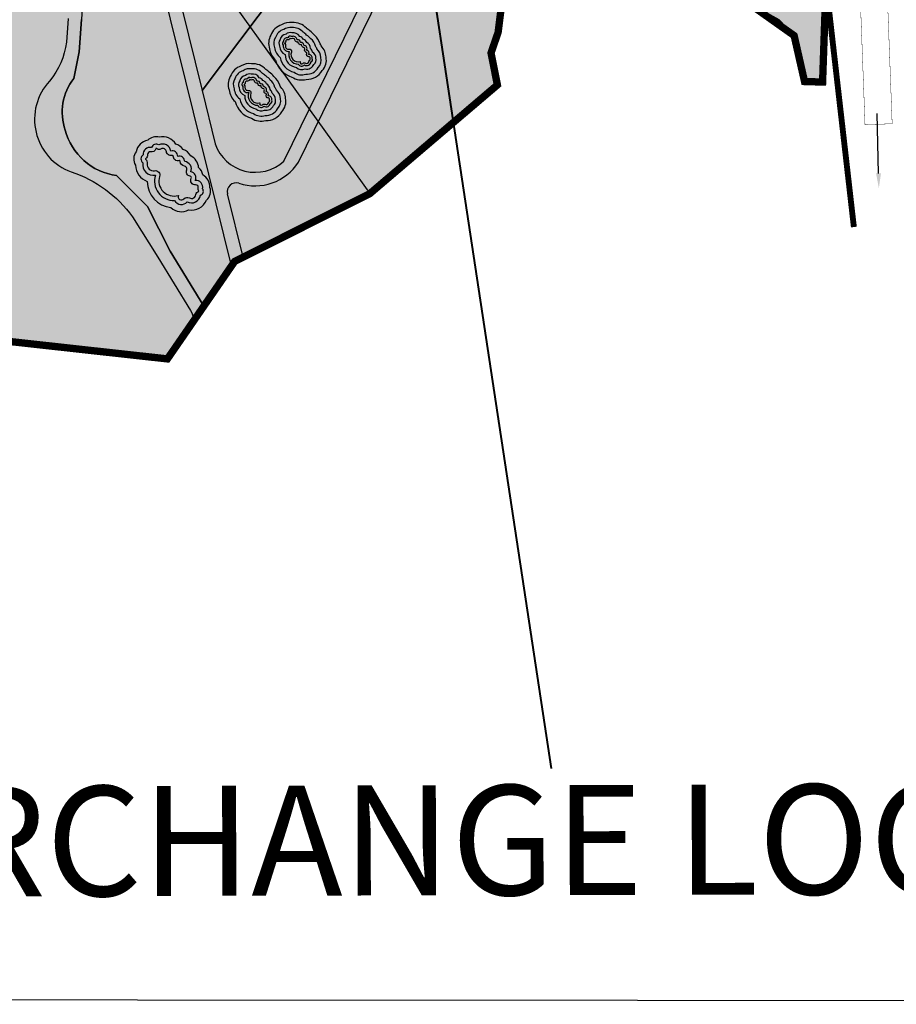
# Model space of a CAD drawing. Extents: x 101487 to 113067, y 93354 to 104396.
# Drawn here: x 104052 to 105246, y 93354 to 94697 of the extents above; entities that cross this region are included whole.
import ezdxf

# ---------------------------------------------------------------- set-up
doc = ezdxf.new("R2010")
doc.units = 0
doc.header["$LTSCALE"] = 50
doc.header["$MEASUREMENT"] = 0
doc.linetypes.add('ACAD_ISO11W100', pattern=[33.5, 12, -3, 12, -3, 0.5, -3])
for name, color, linetype in [('comm', 5, 'CONTINUOUS'), ('CPA', 5, 'CONTINUOUS'), ('green belt', 61, 'CONTINUOUS'), ('HILLOCK', 23, 'CONTINUOUS'), ('PARCEL', 1, 'CONTINUOUS'), ('psp', 1, 'CONTINUOUS'), ('resi', 2, 'CONTINUOUS'), ('roadm', 8, 'CONTINUOUS'), ('VIBOU', 7, 'ACAD_ISO11W100'), ('voiletion', 1, 'CONTINUOUS')]:
    doc.layers.add(name, color=color, linetype=linetype)
doc.styles.add('R-TXT', font='ARIAL.TTF')

msp = doc.modelspace()

# ---------------------------------------------------------------- hatches: boundary and pattern name
at = {"layer": 'comm'}
h = msp.add_hatch(color=256, dxfattribs=at)
edge = h.paths.add_edge_path()
edge.add_line((105154.7660610572, 94869.74922791916), (105082.730735806, 94967.43430825428))
edge.add_arc((105072.9117839874, 94960.1935772701), 12.20000000000236, 36.40595501204122, 126.4059550120412)
edge.add_line((105065.6710530033, 94970.01252908864), (104936.0042532825, 94874.3931155598))
edge.add_arc((104943.2449842667, 94864.57416374126), 12.20000000000236, 126.4059550120412, 216.4059550120412)
edge.add_line((104933.4260324482, 94857.33343275708), (104963.9431448029, 94815.95003424284))
edge.add_line((104963.9431448029, 94815.95003424284), (105025.0135158153, 94733.13422022885))
edge.add_line((105025.0135158153, 94733.13422022885), (105046.1809662554, 94719.25751387728))
edge.add_line((105046.1809662554, 94719.25751387728), (105086.4093310369, 94696.77805978553))
edge.add_line((105086.4093310369, 94696.77805978553), (105107.104051791, 94674.86443212732))
edge.add_line((105107.104051791, 94674.86443212732), (105116.8353605731, 94642.61002410234))
edge.add_line((105116.8353605731, 94642.61002410234), (105121.2899149125, 94612.2844355006))
edge.add_line((105121.2899149125, 94612.2844355006), (105145.8722498244, 94611.5733698988))
edge.add_line((105145.8722498244, 94611.5733698988), (105154.7660610572, 94869.74922791916))
for points in [[(104458.5997989833, 94557.48379592218), (104527.6480269465, 94461.30343782375), (104536.3607946996, 94465.79483091863), (104702.7434721124, 94607.62294371992), (104694.0756521938, 94651.28635018223), (104703.7761390024, 94679.42630712976), (104708.4060083354, 94716.59385949519), (104718.3118341346, 94751.83261551961), (104717.8264524835, 94753.44123713262, -0.6653942387951685), (104694.5585333048, 94768.41919811444, 0.1981967840008479), (104693.5610982899, 94772.9642531381), (104593.7756996293, 94916.5433613496, 0.6799859027973768), (104582.7311320316, 94913.94697487663), (104561.9325983404, 94772.0830688359, -0.07746777384731442), (104559.1544946927, 94763.1085319822)], [(104350.4138967612, 94473.57496399, 0.5828046672653436), (104334.9775180475, 94459.00010079608), (104356.162158151, 94372.90323380152), (104527.6480269465, 94461.30343782374), (104458.5997989833, 94557.48379592218), (104431.6332819715, 94502.33984760739, -0.3416695342709632)]]:
    msp.add_hatch(color=256, dxfattribs=at).paths.add_polyline_path(points)
at = {"layer": 'green belt'}
msp.add_hatch(color=256, dxfattribs=at).paths.add_polyline_path([(103808.1053353528, 94937.73097054377), (103627.3257113382, 94984.77441164528), (103592.446222145, 94993.85093896108), (103572.0103241456, 94989.86693868309), (103476.0676493542, 94971.16281112019), (103424.7138057994, 94654.7581715269), (103417.9638053132, 94613.16962969145), (103412.7075752845, 94580.78460351365), (103408.1048821888, 94552.42619157594), (103363.6947986289, 94278.80389749976), (103500.1488041024, 94317.25923551248), (104253.1572374764, 94234.15068460001), (104288.291180024, 94285.13070345996, 0.1637194006829047), (104284.7836629407, 94300.29216128631), (104240.2292502377, 94372.65267462944), (104205.4687397198, 94427.87622255027, 0.1615568645960211), (104121.9214997843, 94488.95698187452, -0.5345778974803016), (104092.6455600438, 94612.96109323982, 0.1416404714811302), (104115.4360904967, 94665.97515799358), (104117.9232495871, 94698.26971639982), (104121.2870481107, 94758.74385493882), (104124.4529533629, 94809.33617638522), (104084.3358476279, 94889.47298244752), (104080.8186874541, 94970.2684297066), (104082.8262619922, 94992.74154607116, -1.129296692310974), (104104.3699850601, 94989.41483107922, -0.01683250195652657), (104140.0336961442, 94988.49989341092), (103949.9639978853, 95220.55458415374), (103864.4344409713, 95324.9769884658), (103864.8778042463, 95313.61377540405, 0.2733566528265398), (103871.6037944436, 95303.18178273282), (103858.8334079679, 95309.57975187057, 0.570651863773505), (103850.0056788682, 95303.88810490888), (103856.9661410635, 95125.4944053313)])
h = msp.add_hatch(color=256, dxfattribs=at)
edge = h.paths.add_edge_path()
edge.add_line((104125.5046290726, 94616.54350403349), (104132.7823340996, 94652.88744863379))
edge.add_line((104132.7823340996, 94652.88744863379), (104136.1841822616, 94697.05880244094))
edge.add_line((104136.1841822616, 94697.05880244094), (104139.5552824778, 94757.66421030617))
edge.add_line((104139.5552824778, 94757.66421030617), (104143.0253293288, 94813.11682551219))
edge.add_line((104143.0253293288, 94813.11682551219), (104102.4486361446, 94894.17169058265))
edge.add_line((104102.4486361446, 94894.17169058265), (104099.154216754, 94969.85038446114))
edge.add_line((104099.154216754, 94969.85038446114), (104099.6412482253, 94975.30229407661))
edge.add_arc((104137.7516272939, 94970.38102252025), 38.42681233830049, 150.3087345769802, 172.6419964231679, ccw=False)
edge.add_arc((104093.8008783251, 94992.39122358119), 10.98020625954499, 344.2721171000217, 531.6187035684768)
edge.add_line((104082.9379410261, 94993.99169936638), (104080.8186874541, 94970.26842970678))
edge.add_line((104080.8186874541, 94970.26842970678), (104084.3358476279, 94889.4729824475))
edge.add_line((104084.3358476279, 94889.4729824475), (104124.4529533629, 94809.33617638523))
edge.add_line((104124.4529533629, 94809.33617638523), (104121.2870481106, 94758.74385493765))
edge.add_line((104121.2870481106, 94758.74385493765), (104117.9232495872, 94698.26971639978))
edge.add_line((104117.9232495872, 94698.26971639978), (104115.4360904967, 94665.97515799367))
edge.add_arc((104012.346525584, 94678.88713147979), 103.895030936051, 320.6137782462482, 352.860877509727, ccw=False)
edge.add_arc((104148.7026660833, 94560.73761764812), 76.6139056594301, 137.0276870898601, 249.5395873502216)
edge.add_arc((104071.6431451205, 94332.50643842007), 164.3310241399954, 35.47528096578651, 72.18420472574701, ccw=False)
edge.add_line((104205.4687397197, 94427.87622255036), (104240.2292502374, 94372.65267462879))
edge.add_line((104240.2292502374, 94372.65267462879), (104284.7836629407, 94300.29216128633))
edge.add_arc((104264.0063875761, 94287.49900575598), 24.4000000000023, -5.569987505015774, 31.621781043640624, ccw=False)
edge.add_line((104288.291180024, 94285.13070345994), (104302.719259611, 94306.06612135287))
edge.add_line((104302.719259611, 94306.06612135287), (104256.702339114, 94380.80188347807))
edge.add_line((104256.702339114, 94380.80188347807), (104226.0613359574, 94442.00951016543))
edge.add_line((104226.0613359574, 94442.00951016543), (104183.9190028625, 94484.10077544955))
edge.add_arc((104194.8953418433, 94566.92120406078), 83.54461929274188, 194.3785478037234, 262.4504846831595, ccw=False)
edge.add_arc((104184.1218311821, 94570.8030977082), 74.35160491850009, 142.0342311383408, 199.3441138623724, ccw=False)
h = msp.add_hatch(color=256, dxfattribs=at)
edge = h.paths.add_edge_path()
edge.add_arc((104370.5434896387, 94858.97718085955), 148.404342282664, 183.5449332255757, 194.1357723323032, ccw=False)
edge.add_arc((104157.8073040333, 94863.48915193326), 66.04969925053872, 348.0394630641247, 406.9615926848612)
edge.add_line((104202.8854614347, 94911.76463739313), (104140.0336961443, 94988.49989341092))
edge.add_arc((104108.6168364459, 94459.42220363433), 530.0096422638335, 86.60174246283817, 90.45910346733892)
edge.add_line((104104.3699850601, 94989.41483107922), (104099.6412482253, 94975.30229407661))
edge.add_arc((105676.6078943201, 94989.25669522048), 1577.028385352284, 180.5069906999601, 183.4566757283879)
edge.add_line((104102.4486361446, 94894.17169058265), (104143.0253293288, 94813.11682551219))
edge.add_line((104143.0253293288, 94813.11682551219), (104139.5552824778, 94757.66421030623))
edge.add_line((104139.5552824778, 94757.66421030623), (104136.1841822616, 94697.05880244094))
edge.add_line((104136.1841822616, 94697.05880244094), (104132.7823340996, 94652.88744863379))
edge.add_line((104132.7823340996, 94652.88744863379), (104125.5046290726, 94616.54350403347))
edge.add_arc((104184.1218311821, 94570.8030977082), 74.35160491845761, 142.034231138329, 199.3441138623836)
edge.add_arc((104194.8953418433, 94566.92120406075), 83.54461929271235, 194.378547803709, 262.4504846831767)
edge.add_line((104183.9190028625, 94484.10077544955), (104226.0613359574, 94442.00951016543))
edge.add_line((104226.0613359574, 94442.00951016543), (104256.702339114, 94380.80188347807))
edge.add_line((104256.702339114, 94380.80188347807), (104302.7192596109, 94306.06612135288))
edge.add_line((104302.7192596109, 94306.06612135288), (104340.2760288058, 94360.87465146497))
edge.add_line((104340.2760288058, 94360.87465146497), (104226.6328714358, 94822.73379833513))
at = {"layer": 'psp'}
h = msp.add_hatch(color=256, dxfattribs=at)
edge = h.paths.add_edge_path()
edge.add_arc((104583.1324512163, 94940.49182314114), 230.3574362763721, 227.756844318419, 253.4568673958314, ccw=False)
edge.add_line((104428.2681273148, 94769.95857233542), (104300.2865177287, 94599.9884029704))
edge.add_line((104300.2865177287, 94599.9884029704), (104318.1883347095, 94527.2333149427))
edge.add_arc((104372.8429570675, 94546.42760711833), 57.92709726211944, 199.3508911614802, 312.4004439726399)
edge.add_line((104411.9036685224, 94503.6513354499), (104517.5411499042, 94719.6698821117))
at = {"layer": 'resi'}
h = msp.add_hatch(color=256, dxfattribs=at)
edge = h.paths.add_edge_path()
edge.add_arc((104583.1324512163, 94940.49182314114), 230.3574362763733, 202.0568212409875, 227.756844318419, ccw=False)
edge.add_arc((104536.7099838826, 94904.91593948932), 174.6654846508897, 107.9469440973746, 196.952688983684, ccw=False)
edge.add_line((104482.8892280531, 95071.0825961033), (104448.4895786358, 95117.73099402626))
edge.add_arc((104438.6706268173, 95110.49026304207), 12.19999999999928, 36.40595501213677, 138.4478532415551)
edge.add_line((104429.540728287, 95118.5825403993), (104259.429671547, 94926.65922655781))
edge.add_arc((104370.5434896387, 94858.9771808596), 130.1043422826508, 148.653420875354, 193.4896953480654)
edge.add_line((104244.0284802826, 94828.62767858288), (104300.2865177287, 94599.98840297038))
edge.add_line((104300.2865177287, 94599.98840297038), (104428.2681273148, 94769.95857233542))
at = {"layer": 'roadm'}
h = msp.add_hatch(color=256, dxfattribs=at)
h.paths.add_polyline_path([(104942.3999999999, 95839.29999999977), (105159.2180010745, 96021.03552917897), (105034.7750049574, 96090.17212284704), (105083.3381553463, 96193.08325851805), (105173.8615386756, 96173.02010978218), (105199.5254213985, 96238.85624145853), (105218.6378846237, 96308.98821143046), (105082.308969982, 96331.98785596376), (105083.9363941107, 96350.39016961452), (105001.1586669375, 96362.34882645156), (105013.2142054278, 96471.9025780471), (104993.3528864297, 96484.80098767462), (105002.3222754498, 96529.44042623801), (105032.7485144488, 96537.56460432401), (105024.5383245555, 96590.5368975791), (105049.1682225038, 96627.89805503146), (104964.4461929589, 96604.94297104805), (104858.0045941719, 96608.5827422651), (104821.3610086976, 96607.97604620592), (104792.5401093688, 96632.01121377284), (104717.1126260656, 96640.85291320425), (104699.141191309, 96622.66126202591), (104685.5775819606, 96574.75827037863), (104653.2769065812, 96545.5192912688), (104645.0592320815, 96523.3036854811), (104664.4432316771, 96499.38057610115), (104699.9999999999, 96464.89999999973), (104696.7999999999, 96441.19999999974), (104661.0845077848, 96402.30979736561), (104620.1268104539, 96484.9654405427), (104583.4949210475, 96476.14300464423), (104582.2047139252, 96483.23082747025), (104581.9311390282, 96484.73372600981), (104582.2123730086, 96484.69455841297), (104582.583904561, 96555.69812350773), (104266.052225033, 96527.91193762275), (104274.4181318407, 96376.55209089274), (104118.1999999999, 96279.19999999978), (104125.2999999999, 96377.79999999977), (104098.3719999999, 96449.21399999977), (104093.1359999999, 96429.57999999977), (104045.2022412901, 96377.93420449522), (104030.0048547, 96361.4136133761), (103977.5999999999, 96358.79999999977), (103961.7999999999, 96361.79999999978), (103956.377003188, 96392.81513224234), (103904.2675626466, 96397.68845639279), (103883.179580408, 96406.97544079728), (103888.8418844586, 96428.39034586684), (103868.2616461929, 96443.11574247973), (103839.0864942346, 96432.91515666664), (103816.6490802945, 96447.8082077531), (103791.8539535225, 96382.79216663585), (103776.473533524, 96338.40591702916), (103754.8601289538, 96297.40755695819), (103714.4801999999, 96259.8166999998), (103676.5706999999, 96169.4325999997), (103643.8704999998, 96116.19799999976), (103567.094342556, 96133.70111127131), (103527.7203142062, 96114.1351984992), (103499.3494769073, 96117.70021358652), (103498.8037999998, 96149.54439999974), (103487.3207999999, 96183.83559999979), (103465.2457999999, 96193.5698999998), (103409.0398999999, 96190.20099999978), (103384.1599999999, 96352.47999999979), (103388.1199999998, 96399.99999999971), (103307.9999999999, 96568.3199999998), (102836.1399494937, 96949.54214483159), (102815.0036912044, 96911.79045358456), (102779.2320999999, 96817.12399999972), (102750.317458324, 96629.04418500968), (102736.8862722857, 96533.27120718491), (102730.5360280688, 96510.53096292914), (102723.5969999999, 96486.20599999974), (102620.2389999999, 96393.01399999976), (102668.2441420476, 96007.10559842369), (102721.4860999999, 95581.03199999974), (102834.1102999997, 95397.93339999992), (102930.6596999997, 95210.74090000015), (102966.562699542, 95157.17014757534), (103011.9044999999, 95078.66479999977), (103059.4331932171, 95105.30141349517), (103077.6744448651, 95115.52439958905), (103104.7875861487, 94984.29292950954), (103106.121771979, 94950.27125774349), (103256.2455153852, 94248.52264271323), (103500.1488041022, 94317.25923551226), (104253.1572374763, 94234.1506845998), (104344.714503175, 94367.002018485), (104528.9554105474, 94459.4823248619), (104702.7434721123, 94607.62294371972), (104694.0756521937, 94651.28635018208), (104703.7761390023, 94679.42630712948), (104708.4060083354, 94716.59385949503), (104718.3118341345, 94751.83261551934), (104766.8766870187, 94771.74284925337), (104896.3098146699, 94760.8941438057), (105023.5053856824, 94734.12290231159), (105107.1040517908, 94674.864432127), (105121.2899149123, 94612.28443550032), (105145.8722498243, 94611.57336989857), (105155.9890318408, 94905.25049089291), (105191.9061590392, 95197.09950851908), (105192.6879999998, 95250.65999999977), (105214.4685827315, 95250.65124158631), (105293.5781339954, 95250.61943003343), (105296.8621412179, 95250.61810946763), (105434.6523179677, 95218.61919851697), (105496.439764697, 95189.44720450648), (105516.6529540788, 95123.88443590426), (105507.4959388367, 95091.13825078159), (105478.0306937752, 95081.42620887945), (105449.4861434189, 95009.53620657198), (105394.7659849752, 94981.54555990397), (105385.4235066473, 94942.89174974387), (105425.4625918374, 94909.56949133016), (105544.2456382214, 94916.23393101299), (105884.8577479375, 94941.20797342631), (105803.7160449955, 95007.10478857777), (105707.2611601316, 95000.68286670001), (105682.0234580974, 95011.19381156971), (105731.3382107762, 95096.013364051), (105776.086712715, 95172.62451052599), (105934.8766946705, 95099.59887145138), (105956.9279424809, 95147.8758745158), (106077.0611999982, 95033.64420000314), (106104.4423999982, 95007.20620000071), (106117.5195589413, 94995.26275575522), (106148.0933442126, 94985.93302019486), (106165.0787665196, 94982.54035090064), (106185.2443331548, 94979.08794701028), (106194.8032241628, 94977.45143695819), (106224.5278073901, 94975.7550723113), (106255.0881551251, 95115.55278705896), (106304.7815448298, 95095.07131242848), (106367.8842140736, 95076.16530353908), (106384.5039999999, 95084.75569999982), (106406.2973999999, 95117.52369999976), (106417.8086549736, 95168.5200202844), (106493.5422555325, 95147.74135573332), (106502.2188851119, 95121.74563101008), (106497.4862351524, 95091.02344906401), (106494.3310514564, 95081.57041461961), (106508.5291269195, 95036.66874100646), (106615.620945375, 95012.05872833733), (106682.6792541254, 94984.35081050912), (106711.9063114197, 94981.86890054085), (106737.8300192357, 94985.42085860194), (106820.2962615475, 94960.64745902314), (106959.1460942708, 94921.66380758246), (106943.6064932943, 95005.66668418793), (106964.3868875084, 95039.67399480431), (107072.6735495672, 95015.2328430747), (107273.1695175548, 94970.79877327755), (107566.8291688663, 94909.41347843778), (107571.8380999999, 94891.99999999977), (107838.9533672165, 94801.02493377865), (107957.7429999999, 94816.08099999979), (107985.7931555221, 94946.30501426998), (108022.3229999999, 95129.76799999987), (108036.9039165248, 95169.03671682115), (107775.5415811867, 95168.25982091697), (107775.5415811867, 95254.78403995761), (107590.5194029679, 95322.0837074653), (107595.3082194493, 95591.44289863681), (107597.5292266587, 95634.77602741012), (107597.3939611363, 95681.82095404809), (107598.1219433462, 95714.13789374293), (107596.7985214337, 95754.71058711427), (107596.4686919059, 95796.87591244883), (107596.4914629007, 95817.06919448786), (107600.9907539042, 95853.16656473796), (107606.7571196776, 95894.45375924626), (107607.6953406061, 95902.72894871606), (107608.9180100197, 95913.51299834606), (107547.2347398514, 95919.87064975941), (107510.7307363424, 95924.07313378647), (107483.0235755089, 95920.51508238334), (107439.7259663835, 95917.17837933003), (107419.1654375477, 95915.39278402063), (107410.1202027265, 95912.66849814555), (107403.7980319079, 95828.20882604759), (107401.53543201, 95765.0173346809), (107455.9448238461, 95759.08456220845), (107526.3517001848, 95752.00699254945), (107527.5192186504, 95731.18113811241), (107539.0893930046, 95654.7260036484), (107373.2543428802, 95658.82445583549), (107345.0490036469, 95587.10356190929), (107330.351870407, 95551.60044381286), (107316.8518286269, 95511.03132946893), (107316.2209483091, 95509.1354645401), (107310.2671425302, 95502.21856878737), (107307.9613830805, 95499.2336106827), (107290.3168711485, 95420.51737483329), (107271.6936450528, 95339.51876262415), (107271.324601113, 95337.9136676307), (107271.324601113, 95339.68678441328), (107180.8400019445, 95380.88346210473), (107165.4612019445, 95413.50886210475), (107160.7359999998, 95448.81199999974), (107088.2072899492, 95372.2513374164), (107039.7492031111, 95392.2519278265), (107073.8457499341, 95470.63537073783), (106947.0399833231, 95503.36345388697), (106946.1296018848, 95408.37095948025), (106751.0345694578, 95496.39331751772), (106791.8888707221, 95574.87854377746), (106777.620881321, 95581.84210726242), (106736.0021846763, 95514.3924581835), (106718.3534962617, 95485.78998054143), (106664.0669497026, 95335.23594404518), (106637.2811162521, 95339.72563440642), (106581.2115258703, 95351.3017924293), (106524.8443289644, 95372.88561544105), (106501.5533994801, 95388.27445582353), (106485.8019346168, 95382.49641569324), (106400.0377184779, 95425.72553858397), (106370.1612562977, 95440.02575429135), (106414.2235004853, 95533.79424007106), (106439.7265166017, 95542.88572789497), (106442.4703352275, 95556.62042519813), (106414.7402544306, 95566.42600605155), (106401.2983748074, 95569.52430533453), (106330.6003581146, 95595.07878399159), (106299.2955034411, 95605.66363690756), (106294.5256684771, 95602.08922127612), (106273.5166662787, 95534.23911227104), (106240.950658183, 95550.13486450206), (106211.9774711406, 95562.15645311517), (106141.6414098265, 95448.30541045703), (106019.9655443521, 95494.91532105618), (106012.3263838593, 95472.21032715512), (105935.3319748463, 95487.11917681157), (105834.9513869826, 95501.37165900342), (105835.1275842639, 95554.7432810099), (105835.4922019143, 95665.18899999977), (105953.6799999999, 95665.18899999977), (106069.6789999999, 95643.54599999977), (106155.4882689212, 95821.19769683426), (106098.9959999999, 95819.25999999976), (106144.2369999999, 95958.58699999977), (106186.8097652194, 95960.72827415809), (106246.6789999999, 95952.86499999979), (106262.3379999999, 96050.24199999975), (106157.7199999999, 96073.12199999977), (106110.2879999999, 96069.72299999975), (106107.0552495084, 96069.49133954012), (106107.4891038517, 96072.25392559651), (106022.9799999999, 96148.67199999976), (106106.6959999999, 96232.43899999978), (106152.4609999999, 96234.91599999975), (106187.9479999999, 96260.62799999978), (106222.1119999999, 96263.18899999974), (106213.2519999998, 96360.36399999975), (106194.4069999999, 96358.67499999977), (106181.6869999999, 96457.59899999977), (106260.9379999999, 96466.58099999977), (106272.3749999999, 96366.77599999975), (106300.2579999999, 96375.41299999977), (106316.8329999998, 96477.54299999974), (106275.2309999999, 96551.10299999976), (106247.3689999999, 96761.41999999977), (106180.4389999998, 96762.22199999973), (106164.9999999998, 96934.99999999971), (106129.9999999999, 97079.99999999974), (106049.9999999999, 96979.99999999977), (105988.9999999999, 96977.49999999977), (105913.9999999999, 96957.49999999978), (105959.9999999999, 96942.49999999975), (105944.9999999998, 96879.99999999978), (105917.8049999998, 96679.22099999983), (105867.2143620694, 96551.96431107937), (105804.8638071387, 96413.75677177477), (105644.8079999999, 96104.91799999977), (105631.1524533074, 95992.61171252561), (105607.3319999998, 95896.57499999975), (105615.9795885395, 95838.85821375993), (105649.5836134991, 95779.28099992435), (105664.4626927781, 95730.17538687213), (105666.8361539299, 95695.04572230372), (105635.2064546119, 95666.32914220584), (105579.1609999999, 95659.93199999978), (105166.0239995688, 95714.018684911)])
h.paths.add_polyline_path([(103796.2102005688, 95607.03873125963), (103793.5831365688, 95586.03726725963), (103772.5697925688, 95575.53613925961), (103733.1693765688, 95588.66274725964), (103730.5423125688, 95599.16308325967), (103733.1693765688, 95638.5413232596), (103722.6627045688, 95651.66713925959), (103730.2872885688, 95686.03122725963), (103738.4227125688, 95685.79521125961), (103793.5831365688, 95675.29408325964), (103798.8364725688, 95656.91809925962), (103788.3298005688, 95628.0401952596)], flags=16)

# ---------------------------------------------------------------- linework, layer by layer
at = {"layer": 'comm'}
for p, q in [((104431.6332819715, 94502.33984760739), (104559.1544946927, 94763.10853198227)), ((104708.4060083354, 94716.59385949509), (104703.7761390024, 94679.42630712976)), ((104703.7761390024, 94679.42630712976), (104694.0756521938, 94651.28635018223)), ((104694.0756521938, 94651.28635018223), (104702.7434721124, 94607.62294371992)), ((104702.7434721124, 94607.62294371992), (104536.3607946997, 94465.79483091865)), ((104356.162158151, 94372.90323380151), (104334.9775180465, 94459.00010080042)), ((104536.3607946997, 94465.79483091865), (104356.162158151, 94372.90323380151))]:
    msp.add_line(p, q, dxfattribs=at)
msp.add_lwpolyline([(105154.7660610572, 94869.74922791916), (105082.730735806, 94967.43430825428, 0.4142135623730723), (105065.6710530033, 94970.01252908864), (104936.0042532825, 94874.3931155598, 0.4142135623730828), (104933.4260324482, 94857.33343275708), (104963.9431448029, 94815.95003424284), (105025.0135158153, 94733.13422022885), (105046.1809662554, 94719.25751387728), (105086.4093310369, 94696.77805978553), (105107.104051791, 94674.86443212732), (105116.8353605731, 94642.61002410234), (105121.2899149125, 94612.2844355006), (105145.8722498244, 94611.5733698988)], format="xyb", close=True, dxfattribs=at)
for centre, radius, start, end in [((104372.4333112957, 94540.44817808442), 70.40512324937198, 251.774781499217, 327.2297202272512), ((104346.8241688956, 94461.9150388584), 12.20000000916465, 72.8880306221536, 193.8233582883184)]:
    msp.add_arc(centre, radius, start, end, dxfattribs=at)
at = {"layer": 'CPA', "const_width": 10}
for points in [[(103106.1217719791, 94950.27125774359), (103256.2455153854, 94248.52264271349), (103500.1488041023, 94317.25923551248), (104253.1572374764, 94234.1506846), (104344.7145031751, 94367.00201848523), (104528.9554105475, 94459.48232486214), (104702.7434721124, 94607.62294371994), (104694.0756521938, 94651.28635018226), (104703.7761390024, 94679.4263071297), (104708.4060083354, 94716.59385949513)], [(105023.5053856825, 94734.12290231182), (105107.104051791, 94674.86443212726), (105121.2899149125, 94612.28443550058), (105145.8722498244, 94611.57336989882), (105155.9890318409, 94905.25049089285)]]:
    msp.add_lwpolyline(points, dxfattribs=at)
at = {"layer": 'green belt'}
msp.add_lwpolyline([(104226.6328714358, 94822.73379833513, -0.04624417576400064), (104222.4231019648, 94849.80114883678, 0.2629147357768515), (104202.8854614347, 94911.76463739313), (104140.0336961443, 94988.49989341092, 0.01683250195655404), (104104.3699850601, 94989.41483107922), (104099.6412482253, 94975.30229407661, 0.01287113961114944), (104102.4486361446, 94894.17169058265), (104143.0253293288, 94813.11682551219, -1.141153113139591), (104143.0253293288, 94813.11682551219), (104139.5552824778, 94757.66421030623), (104136.1841822616, 94697.05880244094), (104132.7823340996, 94652.88744863379), (104125.5046290726, 94616.54350403347, 0.255407471290484), (104113.9676570303, 94546.17480091314, 0.3060739373758671), (104183.9190028625, 94484.10077544955, -1.190201061837166), (104183.9190028625, 94484.10077544955), (104226.0613359574, 94442.00951016543), (104256.702339114, 94380.80188347807), (104302.7192596109, 94306.06612135288), (104340.2760288058, 94360.87465146497)], format="xyb", close=True, dxfattribs=at)
msp.add_lwpolyline([(104117.9232495872, 94698.26971639978), (104115.4360904967, 94665.97515799367, -0.1416404714817112), (104092.6455600437, 94612.9610932397, 0.5345778974783688), (104121.921499784, 94488.95698187462, -0.1615568645963444), (104205.4687397197, 94427.87622255036), (104240.2292502374, 94372.65267462879), (104284.7836629407, 94300.29216128633, -0.1637194006832194), (104288.291180024, 94285.13070345994), (104302.719259611, 94306.06612135287), (104256.702339114, 94380.80188347807), (104226.0613359574, 94442.00951016543), (104183.9190028625, 94484.10077544955, -0.3060739373757281), (104113.9676570303, 94546.17480091314, -0.2554074712903427), (104125.5046290726, 94616.54350403349), (104132.7823340996, 94652.88744863379), (104136.1841822616, 94697.05880244094)], format="xyb", dxfattribs=at)
at = {"layer": 'HILLOCK'}
for points in [[(104400.5427383448, 94641.2514827908, 0.2684178930345912), (104422.7683443495, 94618.42172012394, 0.2162770567895113), (104442.3835347305, 94615.2546454544, 0.2668042936176708), (104464.0711417897, 94627.13360237476, 0.2353256258778967), (104469.3381821918, 94645.72488406903, 0.1803676701613615), (104462.8319443758, 94660.71831857169, 0.03477189765628236), (104461.2899501793, 94663.49014111003, 0.1536531296120613), (104453.4832714539, 94675.34873869119, 0.09717305075647642), (104447.1126949988, 94681.17073086501, 0.06593535267225714), (104442.5217164589, 94684.85352929079, 0.2281791415044169), (104423.0210552327, 94692.78698774675, 0.170645726420081), (104408.715156841, 94689.71763452934, 0.232018800371917), (104393.9622000406, 94675.3452432424, 0.2187016383328326), (104392.2609525066, 94657.00696817649, 0.1762686299832023)], [(104406.88885444, 94645.10030570731, 0.3045187622850442), (104425.7606232117, 94624.87833505147, 0.2485857524221388), (104441.5104918366, 94622.30289200979, 0.2924530485627228), (104458.4396055637, 94631.3676532731, 0.2556409445953213), (104462.3658478711, 94644.8847022357, 0.2063670579368072), (104456.9478597846, 94656.67723482585, 0.06998319872693809), (104454.8164558934, 94660.53842657615, 0.1838959825060181), (104448.3570235944, 94670.46543665344, 0.1267837018447186), (104442.6711747182, 94675.64699917822, 0.09768667658144571), (104438.0059533843, 94679.36500216273, 0.2543885852395968), (104422.7873445821, 94685.745712818, 0.1959531519349412), (104411.6855595701, 94683.30251104699, 0.2557296917155423), (104400.352703218, 94672.38806667898, 0.2420236866097214), (104399.1131637109, 94658.67153431097, 0.2149825997722679)], [(104413.5757023302, 94649.3454057675, 0.3787461149946062), (104428.9113466702, 94631.40492310672, 0.326379976804168), (104440.6036731165, 94629.49358471669, 0.3555760398440279), (104452.781095291, 94635.6862633279, 0.3121944007732274), (104455.3582274998, 94644.01828588432, 0.2753975986790345), (104450.8626916122, 94652.51850318268, 0.1641709421617182), (104448.181544186, 94657.4894062852, 0.2629028402263041), (104443.1169521699, 94665.5119676558, 0.2079903966847005), (104438.1322438914, 94670.00212209826, 0.1843897730600866), (104433.4161651661, 94673.71279380115, 0.3212957286923941), (104422.5153882242, 94678.63410001295, 0.2656058560385153), (104414.7315973063, 94676.79337526337, 0.3185013343292581), (104406.7963042733, 94669.38193101418, 0.3052381367621331), (104406.024512787, 94660.41334229702, 0.3042287189725664)], [(104419.1860199362, 94653.42246681702, 0.5205670505517462), (104419.1860199362, 94653.42246681702, 0.5205670505517462), (104431.4469581206, 94636.08378555867, 0.5205670505517462), (104439.8699901979, 94634.92091922648, 0.5205670505517462), (104448.7592112946, 94638.99314281947, 0.5205670505517462), (104450.3620862786, 94643.3142260609, 0.5205670505517462), (104445.5918122041, 94649.01987366212, 0.5205670505517462), (104442.87143122, 94654.94723181636, 0.5205670505517462), (104439.0143541998, 94661.7885841289, 0.5205670505517462), (104434.4675891785, 94665.4445453859, 0.5205670505517462), (104429.9208241572, 94669.10050664289, 0.5205670505517462), (104422.1874700096, 94673.44875150523, 0.5205670505517462), (104417.1745069176, 94671.86965073872, 0.5205670505517462), (104411.4718558244, 94667.10515891667, 0.5205670505517462), (104411.0056768765, 94661.87008151691, 0.5205670505517462), (104419.1860199362, 94653.42246681702)], [(104421.9819474, 94652.4194964644, 0.6086332152548929), (104434.0687751259, 94639.42069551587, 0.8619210471322973), (104437.6926638032, 94636.94141661125, -0.3517959207340786), (104441.3725262987, 94637.4832512067, 0.5205670505533699), (104445.8375092283, 94639.5286957547, -0.2718895245722233), (104447.8033748453, 94641.80553265609, -0.2017587679657274), (104447.494296226, 94644.0881382814, 0.5205670505501082), (104445.8454145662, 94646.06033894318, -0.6082772536297014), (104443.0284313596, 94650.52061966219, 0.5205670505525265), (104442.3379191619, 94652.02515639045, -0.4944431025465288), (104440.1923362147, 94656.23004507762, 0.5205670505489126), (104438.7252085021, 94658.83231034654, -0.4051222856504903), (104436.0505113012, 94661.9855490565, 0.5205670505519497), (104435.2961966625, 94662.59207811207, -0.5205670505527773), (104431.5037462798, 94665.6415103135, 0.5205670505538336), (104430.7494316412, 94666.24803936906, -0.4692099892006252), (104426.9648854252, 94668.8079555824, 0.5205670505509642), (104423.4733686712, 94670.77113604682, -0.2828187129967756), (104420.3785839761, 94671.09267611834, 0.5205670505478661), (104420.0071690331, 94670.97567912267, -0.4020292758133004), (104416.3996245112, 94669.00212268007, 0.5205670505528172), (104414.4314761727, 94667.35775999504, -0.2913173881100838), (104412.9530611822, 94664.53043745618, 0.52056705055125), (104412.9185215647, 94664.14256586437, -0.271844658876134), (104413.9222630159, 94661.30733361421, 0.5205670505528301), (104418.7172987783, 94656.35563240846, -0.5704670216567237)], [(104345.3818367396, 94585.02458286888, 0.2684178930345912), (104367.6074427442, 94562.19482020201, 0.2162770567895113), (104387.2226331252, 94559.02774553248, 0.2668042936176708), (104408.9102401844, 94570.90670245283, 0.2353256258778967), (104414.1772805865, 94589.4979841471, 0.1803676701613615), (104407.6710427705, 94604.49141864976, 0.03477189765628236), (104406.129048574, 94607.2632411881, 0.1536531296120613), (104398.3223698486, 94619.12183876926, 0.09717305075647642), (104391.9517933935, 94624.94383094308, 0.06593535267225714), (104387.3608148536, 94628.62662936887, 0.2281791415044169), (104367.8601536274, 94636.56008782482, 0.170645726420081), (104353.5542552358, 94633.49073460742, 0.232018800371917), (104338.8012984353, 94619.11834332047, 0.2187016383328326), (104337.1000509013, 94600.78006825456, 0.1762686299832023)], [(104351.7279528348, 94588.87340578539, 0.3045187622850442), (104370.5997216064, 94568.65143512955, 0.2485857524221388), (104386.3495902313, 94566.07599208786, 0.2924530485627228), (104403.2787039584, 94575.14075335118, 0.2556409445953213), (104407.2049462659, 94588.65780231377, 0.2063670579368072), (104401.7869581793, 94600.45033490393, 0.06998319872693809), (104399.6555542881, 94604.31152665423, 0.1838959825060181), (104393.1961219892, 94614.23853673151, 0.1267837018447186), (104387.5102731129, 94619.4200992563, 0.09768667658144571), (104382.845051779, 94623.1381022408, 0.2543885852395968), (104367.6264429768, 94629.51881289607, 0.1959531519349412), (104356.5246579649, 94627.07561112507, 0.2557296917155423), (104345.1918016127, 94616.16116675705, 0.2420236866097214), (104343.9522621056, 94602.44463438904, 0.2149825997722679)], [(104358.4148007249, 94593.11850584557, 0.3787461149946062), (104373.7504450649, 94575.1780231848, 0.326379976804168), (104385.4427715112, 94573.26668479477, 0.3555760398440279), (104397.6201936857, 94579.45936340597, 0.3121944007732274), (104400.1973258945, 94587.7913859624, 0.2753975986790345), (104395.7017900069, 94596.29160326076, 0.1641709421617182), (104393.0206425807, 94601.26250636327, 0.2629028402263041), (104387.9560505646, 94609.28506773387, 0.2079903966847005), (104382.9713422862, 94613.77522217634, 0.1843897730600866), (104378.2552635608, 94617.48589387923, 0.3212957286923941), (104367.3544866189, 94622.40720009102, 0.2656058560385153), (104359.570695701, 94620.56647534145, 0.3185013343292581), (104351.635402668, 94613.15503109226, 0.3052381367621331), (104350.8636111817, 94604.1864423751, 0.3042287189725664)], [(104364.0251183309, 94597.1955668951, 0.5205670505517462), (104364.0251183309, 94597.1955668951, 0.5205670505517462), (104376.2860565153, 94579.85688563675, 0.5205670505517462), (104384.7090885926, 94578.69401930456, 0.5205670505517462), (104393.5983096893, 94582.76624289755, 0.5205670505517462), (104395.2011846733, 94587.08732613898, 0.5205670505517462), (104390.4309105989, 94592.7929737402, 0.5205670505517462), (104387.7105296147, 94598.72033189444, 0.5205670505517462), (104383.8534525946, 94605.56168420697, 0.5205670505517462), (104379.3066875732, 94609.21764546397, 0.5205670505517462), (104374.759922552, 94612.87360672097, 0.5205670505517462), (104367.0265684043, 94617.22185158331, 0.5205670505517462), (104362.0136053123, 94615.6427508168, 0.5205670505517462), (104356.3109542192, 94610.87825899475, 0.5205670505517462), (104355.8447752712, 94605.64318159499, 0.5205670505517462), (104364.0251183309, 94597.1955668951)], [(104366.8210457947, 94596.19259654247, 0.6086332152548929), (104378.9078735206, 94583.19379559395, 0.8619210471322973), (104382.5317621979, 94580.71451668933, -0.3517959207340786), (104386.2116246934, 94581.25635128477, 0.5205670505533699), (104390.676607623, 94583.30179583278, -0.2718895245722233), (104392.64247324, 94585.57863273416, -0.2017587679657274), (104392.3333946207, 94587.86123835947, 0.5205670505501082), (104390.684512961, 94589.83343902125, -0.6082772536297014), (104387.8675297543, 94594.29371974026, 0.5205670505525265), (104387.1770175566, 94595.79825646852, -0.4944431025465288), (104385.0314346094, 94600.0031451557, 0.5205670505489126), (104383.5643068968, 94602.60541042461, -0.4051222856504903), (104380.8896096959, 94605.75864913457, 0.5205670505519497), (104380.1352950572, 94606.36517819014, -0.5205670505527773), (104376.3428446745, 94609.41461039157, 0.5205670505538336), (104375.588530036, 94610.02113944714, -0.4692099892006252), (104371.8039838199, 94612.58105566047, 0.5205670505509642), (104368.3124670659, 94614.5442361249, -0.2828187129967756), (104365.2176823709, 94614.86577619641, 0.5205670505478661), (104364.8462674278, 94614.74877920075, -0.4020292758133004), (104361.2387229059, 94612.77522275815, 0.5205670505528172), (104359.2705745675, 94611.13086007311, -0.2913173881100838), (104357.7921595769, 94608.30353753426, 0.52056705055125), (104357.7576199594, 94607.91566594245, -0.271844658876134), (104358.7613614106, 94605.08043369229, 0.5205670505528301), (104363.556397173, 94600.12873248654, -0.5704670216567237)], [(104225.5851442947, 94476.07622024597, 0.3787461149946062), (104257.9923313309, 94440.4416913625, 0.326379976804168), (104281.9627861784, 94437.27585662351, 0.3555760398440279), (104306.4147083162, 94450.6714383408, 0.3121944007732274), (104311.1493287572, 94467.82910653768, 0.2753975986790345), (104301.4462002315, 94484.88646783264, 0.1641709421617182), (104295.6654174306, 94494.85829392527, 0.2629028402263041), (104284.8314431416, 94510.9056320086, 0.2079903966847005), (104274.3818734907, 94519.75238665537, 0.1843897730600866), (104264.5291359947, 94527.02595187238, 0.3212957286923941), (104241.9846251148, 94536.38130284027, 0.2656058560385153), (104226.2222331155, 94532.13851343625, 0.3185013343292581), (104210.500038413, 94516.52277618065, 0.3052381367621331), (104209.4879555713, 94498.17978683913, 0.3042287189725664)], [(104236.7737695235, 94484.74454804377, 0.5205670505517462), (104236.7737695235, 94484.74454804377, 0.5205670505517462), (104262.8712793166, 94450.14484628536, 0.5205670505517462), (104280.1259304631, 94448.30082615613, 0.5205670505517462), (104298.003340674, 94457.16484716517, 0.5205670505517462), (104301.0020730954, 94466.07970994308, 0.5205670505517462), (104290.9137160793, 94477.41933547717, 0.5205670505517462), (104284.9929405311, 94489.33972981959, 0.5205670505517462), (104276.6961718668, 94503.05327634094, 0.5205670505517462), (104267.1922393739, 94510.22585489025, 0.5205670505517462), (104257.6883068811, 94517.39843343952, 0.5205670505517462), (104241.6407998041, 94525.78339535941, 0.5205670505517462), (104231.5140880343, 94522.24798911827, 0.5205670505517462), (104220.1802124359, 94512.17161490506, 0.5205670505517462), (104219.5574731306, 94501.46359994821, 0.5205670505517462), (104236.7737695235, 94484.74454804377)], [(104242.5399292365, 94482.87391797529, 0.6086332152548929), (104268.0102036202, 94457.1160195402, 0.8619210471322973), (104275.557835336, 94452.28584329516, -0.3517959207340786), (104283.0302458721, 94453.621804139, 0.5205670505533699), (104292.0099225557, 94458.07412927106, -0.2718895245722233), (104295.8772604001, 94462.84178624865, -0.2017587679657274), (104295.1036843571, 94467.47858984518, 0.5205670505501082), (104291.6165667196, 94471.3982180006, -0.6082772536297014), (104285.5907107921, 94480.31993358814, 0.5205670505525265), (104284.0878449216, 94483.34567804917, -0.4944431025465288), (104279.4475579773, 94491.78852279185, 0.5205670505489126), (104276.2916917168, 94497.00478475234, -0.4051222856504903), (104270.6380193861, 94503.26924673104, 0.5205670505519497), (104269.0613037718, 94504.45918748475, -0.5205670505527773), (104261.1340868932, 94510.44182528036, 0.5205670505538336), (104259.5573712789, 94511.63176603403, -0.4692099892006252), (104251.6769664604, 94516.61635861243, 0.5205670505509642), (104244.4317092603, 94520.40206846946, -0.2828187129967756), (104238.0986448789, 94520.86394486416, 0.5205670505478661), (104237.3483476982, 94520.60200343681, -0.4020292758133004), (104230.1132126705, 94516.3500739863, 0.5205670505528172), (104226.2015673562, 94512.8724284418, -0.2913173881100838), (104223.3630682501, 94507.01242082506, 0.52056705055125), (104223.316928935, 94506.21905436851, -0.271844658876134), (104225.5421604153, 94500.49852337394, 0.5205670505528301), (104235.633761256, 94490.69839015111, -0.5704670216567237)]]:
    msp.add_lwpolyline(points, format="xyb", close=True, dxfattribs=at)
at = {"layer": 'PARCEL', "color": 30, "linetype": 'Continuous'}
msp.add_lwpolyline([(103848.4199787735, 95344.52892707974), (104214.016228606, 94898.17516596592), (104528.9554105475, 94459.48232486213)], dxfattribs=at)
at = {"layer": 'PARCEL', "color": 30, "linetype": 'Continuous', "lineweight": -2}
msp.add_lwpolyline([(104528.9554105475, 94459.48232486213), (104344.7145031751, 94367.00201848522), (104253.1572374764, 94234.1506846), (103500.1488041023, 94317.25923551247), (103256.2455153854, 94248.5226427135), (103141.5098078272, 94773.3870648772), (103106.1217719791, 94950.27125774347), (103103.8421902594, 95008.40047728037), (103073.2289180029, 95124.62162518292)], dxfattribs=at)
at = {"layer": 'psp'}
msp.add_lwpolyline([(104517.5411499042, 94719.6698821117, -0.1126099177951561), (104428.2681273148, 94769.95857233542), (104300.2865177287, 94599.9884029704), (104318.1883347095, 94527.2333149427, 0.5375980533154007), (104411.9036685224, 94503.6513354499)], format="xyb", close=True, dxfattribs=at)
at = {"layer": 'resi'}
msp.add_lwpolyline([(104428.2681273148, 94769.95857233542, -0.1126099177952401), (104369.6344392476, 94853.98663639925, -0.4091400639939494), (104482.8892280531, 95071.0825961033), (104448.4895786358, 95117.73099402626, 0.4771999593480331), (104429.540728287, 95118.5825403993), (104259.429671547, 94926.65922655781, 0.1981698198456282), (104244.0284802826, 94828.62767858288), (104300.2865177287, 94599.98840297038)], format="xyb", close=True, dxfattribs=at)
at = {"layer": 'resi', "color": 1}
msp.add_lwpolyline([(104300.2865177287, 94599.98840297041), (104428.2681273148, 94769.95857233542)], dxfattribs=at)
at = {"layer": 'roadm', "const_width": 0.5}
msp.add_lwpolyline([(105214.4685827316, 95250.65124158654), (105192.688, 95250.66000000002), (105191.9061590394, 95197.09950851933), (105182.3748814834, 95119.65194496397), (105203.6970809594, 94553.37053760148), (105240.670880456, 94554.76271244246)], close=True, dxfattribs=at)
at = {"layer": 'roadm'}
for points in [[(103106.1217719791, 94950.27125774363), (103256.2455153854, 94248.52264271348), (103500.1488041023, 94317.25923551248), (104253.1572374764, 94234.15068460001), (104344.7145031751, 94367.00201848522), (104528.9554105475, 94459.48232486214), (104702.7434721124, 94607.62294371995), (104694.0756521938, 94651.28635018232), (104703.7761390024, 94679.42630712976), (104708.4060083355, 94716.59385949517)], [(105023.5053856826, 94734.12290231182), (105107.104051791, 94674.86443212724), (105121.2899149125, 94612.28443550057), (105145.8722498244, 94611.5733698988), (105155.9890318409, 94905.25049089304)]]:
    msp.add_lwpolyline(points, dxfattribs=at)
at = {"layer": 'roadm', "color": 0, "flags": 128}
msp.add_lwpolyline([(105222.2254540767, 94487.0185444006), (105220.4010008186, 94568.6122018542)], dxfattribs=at)
at = {"layer": 'roadm', "color": 0}
msp.add_solid([(105225.414845169, 94487.0898599312), (105218.7498444779, 94486.94082895739), (105222.5294377448, 94467.02034237077)], dxfattribs=at)
at = {"layer": 'VIBOU', "ltscale": 0.06, "const_width": 8}
msp.add_lwpolyline([(104436.1402559108, 96235.59775245597), (104466.5, 96272.3), (104533.446, 96253.159), (104578.1511609889, 96252.73218791213), (104688.19, 96265.579), (104701, 96043.8), (104796.1, 96042), (104798.4, 95991.1), (104917.6, 95873.9), (104942.4, 95839.3), (105165.904, 95716.104), (105192.688, 95250.66), (105155.9890318409, 94905.25049089295), (105150.9199318409, 94742.52609089296), (105188.5087192359, 94413.89981179484)], dxfattribs=at)
at = {"layer": 'voiletion', "color": 1, "lineweight": 40}
msp.add_lwpolyline([(104473.1914120088, 95675.87001164263), (104776.1191414088, 93675.57741857247)], dxfattribs=at)
at = {"layer": 'voiletion'}
msp.add_lwpolyline([(101487.5769155441, 93362.3163106571), (113066.6044643226, 93354.30270053537)], dxfattribs=at)

# ---------------------------------------------------------------- texts
at = {"layer": 'voiletion', "color": 5, "lineweight": -3, "style": 'R-TXT'}
msp.add_text('APPROVED  INTERCHANGE LOCATIONS AS PER GOI CLEARANCE', height=150, rotation=0.1238546347469146, dxfattribs=at).set_placement((102371.0109374269, 93497.99586293341))

doc.saveas('drawing.dxf')
